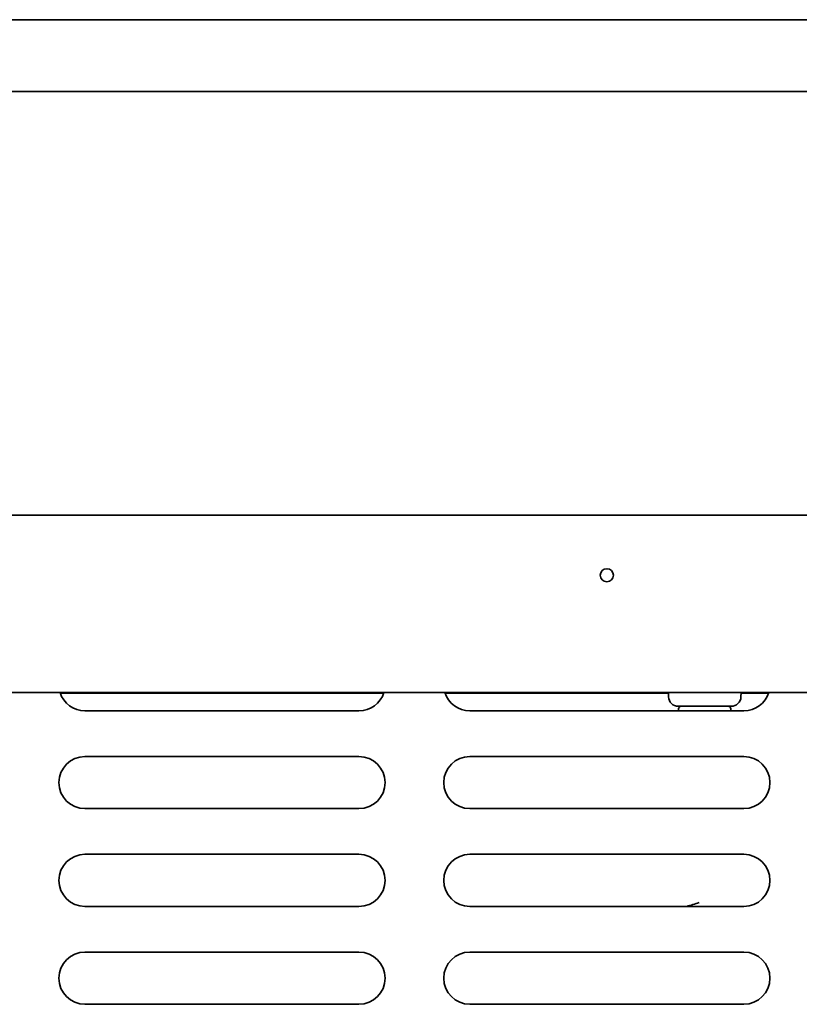
# Model space of a CAD drawing. Extents: x 6769 to 10051, y -94 to 2900.
# Drawn here: x 8713 to 8833, y 2690 to 2841 of the extents above; entities that cross this region are included whole.
import ezdxf

# ---------------------------------------------------------------- set-up
doc = ezdxf.new("R2010")
doc.units = 0
doc.header["$LTSCALE"] = 5
doc.layers.add('1', color=7, linetype='CONTINUOUS', true_color=0xffffff)

msp = doc.modelspace()

# ---------------------------------------------------------------- linework, layer by layer
at = {"layer": '1', "color": 7, "linetype": 'Continuous', "lineweight": 35}
for p, q in [((9067.56, 2841.13), (8538.56, 2841.13)), ((9066.8, 2830.13), (8539.32, 2830.13)), ((8594.07, 2765.13), (9012.06, 2765.13)), ((8938.06, 2737.95), (8668.06, 2737.95)), ((8768.85, 2737.83), (8719.28, 2737.83)), ((8812.49, 2737.83), (8778.28, 2737.83)), ((8812.49, 2737.95), (8812.51, 2737.27)), ((8823.61, 2737.27), (8823.64, 2737.95)), ((8827.85, 2737.83), (8823.63, 2737.83)), ((8765.06, 2735.13), (8723.06, 2735.13)), ((8824.06, 2735.13), (8782.06, 2735.13)), ((8822.12, 2735.83), (8814.01, 2735.83)), ((8814.06, 2735.43), (8814.06, 2735.23)), ((8822.06, 2735.23), (8822.06, 2735.43)), ((8723.06, 2728.13), (8765.06, 2728.13)), ((8782.06, 2728.13), (8824.06, 2728.13)), ((8765.06, 2720.13), (8723.06, 2720.13)), ((8824.06, 2720.13), (8782.06, 2720.13)), ((8723.06, 2713.13), (8765.06, 2713.13)), ((8782.06, 2713.13), (8824.06, 2713.13)), ((8765.06, 2705.13), (8723.06, 2705.13)), ((8824.06, 2705.13), (8782.06, 2705.13)), ((8723.06, 2698.13), (8765.06, 2698.13)), ((8782.06, 2698.13), (8824.06, 2698.13)), ((8765.06, 2690.13), (8723.06, 2690.13)), ((8824.06, 2690.13), (8782.06, 2690.13))]:
    msp.add_line(p, q, dxfattribs=at)
msp.add_circle((8803.06, 2755.93), 1, dxfattribs=at)
for centre, radius, start, end in [((8723.06, 2739.13), 4, 197.0747, 270), ((8765.06, 2739.13), 4, 270, 342.9253), ((8782.06, 2739.13), 4, 197.0747, 270), ((8824.06, 2739.13), 4, 270, 342.9253), ((8814.01, 2737.33), 1.5, 182, 270), ((8822.12, 2737.33), 1.5, 270, 358), ((8814.46, 2735.43), 0.4, 90, 180), ((8814.46, 2735.23), 0.4, 180, 194.4772), ((8821.66, 2735.43), 0.4, 0, 90), ((8821.66, 2735.23), 0.4, 345.5228, 0), ((8723.06, 2724.13), 4, 90, 270), ((8765.06, 2724.13), 4, 270, 90), ((8782.06, 2724.13), 4, 90, 270), ((8824.06, 2724.13), 4, 270, 90), ((8723.06, 2709.13), 4, 90, 270), ((8765.06, 2709.13), 4, 270, 90), ((8782.06, 2709.13), 4, 90, 270), ((8824.06, 2709.13), 4, 270, 90), ((8723.06, 2694.13), 4, 90, 270), ((8765.06, 2694.13), 4, 270, 90), ((8782.06, 2694.13), 4, 90, 270), ((8824.06, 2694.13), 4, 270, 90)]:
    msp.add_arc(centre, radius, start, end, dxfattribs=at)
msp.add_ellipse((9319.63, 1085.95), major_axis=(411.25, -1645.29), ratio=0.999838, start_param=3.197427, end_param=3.198619, dxfattribs=at)

doc.saveas('drawing.dxf')
